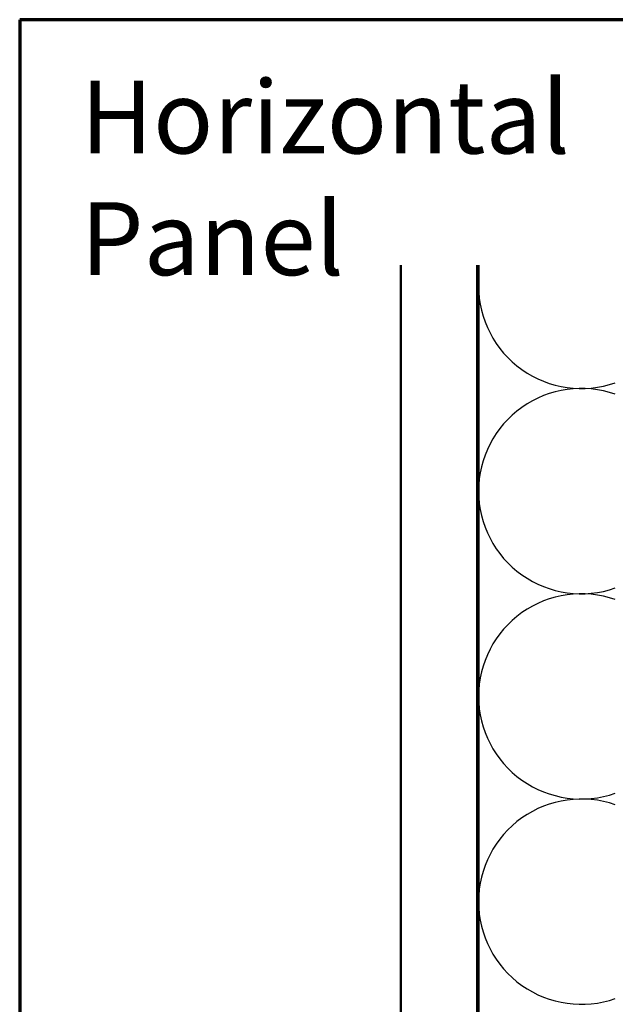
# Model space of a CAD drawing. Units: inches. Extents: x 0.6 to 33.4, y 0.6 to 21.4.
# Drawn here: x 0.6 to 4.5, y 14.9 to 21.4 of the extents above; entities that cross this region are included whole.
import ezdxf

# ---------------------------------------------------------------- set-up
doc = ezdxf.new("R2010")
doc.units = ezdxf.units.IN
doc.header["$LTSCALE"] = 2
doc.header["$MEASUREMENT"] = 0
doc.layers.get('0').update_dxf_attribs({"lineweight": 13})
for name, color, linetype, lineweight in [('Border (ANSI)', 7, 'Continuous', 70), ('Hatch (ANSI)', 7, 'Continuous', 18), ('Sketch Geometry (ANSI)', 7, 'Continuous', 25), ('Symbol (ANSI)', 7, 'Continuous', 25), ('Visible (ANSI)', 7, 'Continuous', 50)]:
    doc.layers.add(name, color=color, linetype=linetype, lineweight=lineweight)
doc.styles.add('Note Text (ANSI)', font='tahoma.ttf')

# ---------------------------------------------------------------- blocks, each defined once
blk = doc.blocks.new('Borders ATAS Border - Note')
at = {"layer": 'Border (ANSI)'}
for p, q in [((0.3, 10.7), (0.3, 0.3)), ((16.7, 10.7), (0.3, 10.7))]:
    blk.add_line(p, q, dxfattribs=at)

msp = doc.modelspace()

# ---------------------------------------------------------------- hatches: boundary and pattern name
at = {"layer": 'Hatch (ANSI)', "true_color": 0x804000}
h = msp.add_hatch(dxfattribs=at)
h.set_pattern_fill('AR-SAND', color=36, scale=2, angle=45, style=0, pattern_type=2)
h.paths.add_polyline_path([(3.60668, 19.78562), (3.60668, 7.01953), (3.10668, 7.01953), (3.10668, 19.78562)])

# ---------------------------------------------------------------- linework, layer by layer
at = {"layer": 'Sketch Geometry (ANSI)', "color": 150, "true_color": 0x0080ff}
for centre, start, end in [((4.29168, 19.64953), 180, 289.373902), ((4.29168, 18.29953), 70.626098, 180), ((4.29168, 18.29953), 180, 289.373902), ((4.29168, 16.94953), 70.626098, 180), ((4.29168, 16.94953), 180, 289.373902), ((4.29168, 15.59953), 70.626098, 180), ((4.29168, 15.59953), 180, 289.373902)]:
    msp.add_arc(centre, 0.675, start, end, dxfattribs=at)
at = {"layer": 'Visible (ANSI)', "color": 36, "true_color": 0x804000}
for p, q in [((3.10668, 19.78562), (3.10668, 7.01953)), ((3.60668, 7.01953), (3.60668, 19.78562))]:
    msp.add_line(p, q, dxfattribs=at)
at = {"layer": 'Visible (ANSI)', "color": 150, "true_color": 0x0080ff}
msp.add_line((3.61668, 11.54953), (3.61668, 19.78562), dxfattribs=at)

# ---------------------------------------------------------------- block references
at = {"xscale": 2, "yscale": 2, "zscale": 2}
msp.add_blockref('Borders ATAS Border - Note', (0, 0), dxfattribs=at)

# ---------------------------------------------------------------- texts
at = {"layer": 'Symbol (ANSI)', "insert": (1, 21), "char_height": 0.48, "width": 4.7140358, "attachment_point": 1, "style": 'Note Text (ANSI)'}
msp.add_mtext('{\\fTahoma|b0|i0;\\H0.4800;Horizontal Panel}', dxfattribs=at)

doc.saveas('drawing.dxf')
